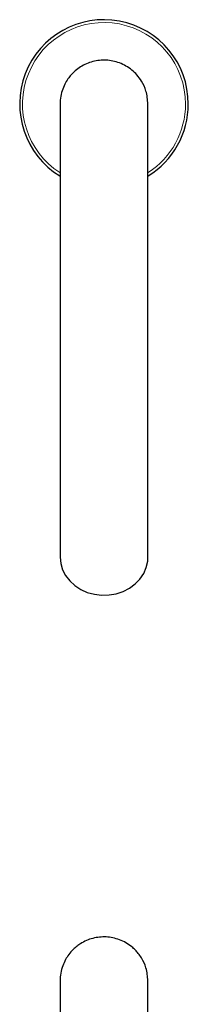
# Model space of a CAD drawing. Units: millimetres. Extents: x 68 to 167, y 83 to 247.
# Drawn here: x 71 to 81, y 191 to 247 of the extents above; entities that cross this region are included whole.
import ezdxf

# ---------------------------------------------------------------- set-up
doc = ezdxf.new("R2010")
doc.units = ezdxf.units.MM

msp = doc.modelspace()

# ---------------------------------------------------------------- linework, layer by layer
at = {"color": 7, "linetype": 'Continuous', "lineweight": 25}
for p, q in [((73.405, 242.518), (73.405, 216.739)), ((78.391, 216.51), (78.401, 216.65))]:
    msp.add_line(p, q, dxfattribs=at)
at = {"color": 7, "linetype": 'Continuous', "lineweight": 25, "flags": 128}
msp.add_lwpolyline([(73.405, 216.739), (73.405, 216.739), (73.439, 216.38), (73.546, 216.022), (73.715, 215.694), (73.953, 215.386), (74.238, 215.125), (74.58, 214.903), (74.949, 214.738), (75.356, 214.626), (75.767, 214.577), (76.194, 214.588), (76.601, 214.659), (77, 214.792), (77.357, 214.976), (77.682, 215.216), (77.949, 215.492), (78.164, 215.811), (78.31, 216.148), (78.391, 216.511), (78.404, 216.669), (78.405, 216.739), (78.405, 216.739)], dxfattribs=at)
at = {"color": 7, "linetype": 'Continuous', "lineweight": 25}
for start, end in [(0, 238.4481), (301.5516, 0)]:
    msp.add_arc((75.905, 242.519), 4.8, start, end, dxfattribs=at)
at = {"color": 8, "linetype": 'Continuous', "lineweight": 18}
for start, end in [(0, 237.2405), (302.88, 0)]:
    msp.add_arc((75.905, 242.519), 4.64, start, end, dxfattribs=at)
at = {"color": 7, "linetype": 'Continuous', "lineweight": 25}
for points, knots in [([(78.405, 242.519), (78.383, 242.769), (78.344, 243.225), (78.083, 243.781), (77.795, 244.174), (77.397, 244.556), (76.813, 244.893), (76.035, 245.055), (75.26, 244.975), (74.67, 244.718), (74.22, 244.384), (73.932, 244.076), (73.701, 243.719), (73.542, 243.366), (73.428, 242.959), (73.413, 242.668), (73.405, 242.519)], [0, 0, 0, 0, 0.095563, 0.174205, 0.231062, 0.281704, 0.384742, 0.48427, 0.581167, 0.678953, 0.726326, 0.795099, 0.839144, 0.888763, 0.942865, 1, 1, 1, 1]), ([(78.405, 216.739), (78.405, 217.08), (78.405, 217.849), (78.405, 219.009), (78.405, 220.178), (78.405, 221.239), (78.405, 222.177), (78.405, 223.004), (78.405, 223.762), (78.405, 224.501), (78.405, 225.238), (78.405, 225.96), (78.405, 226.641), (78.405, 227.27), (78.405, 227.98), (78.405, 228.857), (78.405, 229.946), (78.405, 231.147), (78.405, 232.411), (78.405, 233.682), (78.405, 234.925), (78.405, 236.099), (78.405, 237.172), (78.405, 238.05), (78.405, 238.796), (78.405, 239.397), (78.405, 239.963), (78.405, 240.497), (78.405, 241.039), (78.405, 241.559), (78.405, 242.006), (78.405, 242.323), (78.405, 242.491), (78.405, 242.52), (78.405, 242.518), (78.405, 242.518)], [0, 0, 0, 0, 0.048474, 0.1091, 0.164481, 0.214553, 0.259359, 0.298201, 0.331954, 0.360943, 0.385714, 0.409539, 0.4292, 0.445334, 0.461657, 0.48584, 0.512684, 0.542056, 0.572194, 0.602232, 0.632249, 0.661908, 0.689877, 0.716235, 0.735029, 0.756163, 0.773343, 0.793179, 0.815848, 0.841565, 0.870229, 0.902036, 0.937513, 0.977111, 1, 1, 1, 1]), ([(78.405, 192.63), (78.384, 192.882), (78.345, 193.336), (78.104, 193.855), (77.875, 194.184), (77.687, 194.395), (77.358, 194.695), (76.813, 195.01), (76.035, 195.172), (75.26, 195.091), (74.711, 194.853), (74.358, 194.605), (74.128, 194.404), (73.904, 194.148), (73.701, 193.834), (73.542, 193.481), (73.427, 193.072), (73.413, 192.781), (73.405, 192.63)], [0, 0, 0, 0, 0.097881, 0.177191, 0.217167, 0.250334, 0.283971, 0.38611, 0.484769, 0.58082, 0.67776, 0.707939, 0.744594, 0.793347, 0.837513, 0.887454, 0.942092, 1, 1, 1, 1]), ([(73.405, 192.63), (73.405, 192.611), (73.405, 192.569), (73.405, 192.358), (73.405, 192.028), (73.405, 191.579), (73.405, 191.034), (73.405, 190.315), (73.405, 189.415), (73.405, 188.344), (73.405, 187.12), (73.405, 185.736), (73.405, 184.23), (73.405, 182.431), (73.405, 180.316), (73.405, 178.082), (73.405, 176.607), (73.405, 175.948)], [0, 0, 0, 0, 0.042266, 0.089313, 0.141547, 0.184503, 0.23113, 0.281985, 0.337905, 0.393354, 0.454722, 0.522187, 0.595449, 0.67405, 0.784762, 0.903854, 1, 1, 1, 1]), ([(78.405, 175.948), (78.405, 176.44), (78.405, 177.613), (78.405, 179.44), (78.405, 181.402), (78.405, 183.277), (78.405, 185.057), (78.405, 186.728), (78.405, 188.187), (78.405, 189.38), (78.405, 190.317), (78.405, 191.059), (78.405, 191.634), (78.405, 192.07), (78.405, 192.375), (78.405, 192.57), (78.405, 192.61), (78.405, 192.63)], [0, 0, 0, 0, 0.071822, 0.171072, 0.266617, 0.357975, 0.444726, 0.52617, 0.601305, 0.661641, 0.717608, 0.770108, 0.819902, 0.867511, 0.913247, 0.957349, 1, 1, 1, 1])]:
    msp.add_open_spline(points, degree=3, knots=knots, dxfattribs=at)

doc.saveas('drawing.dxf')
